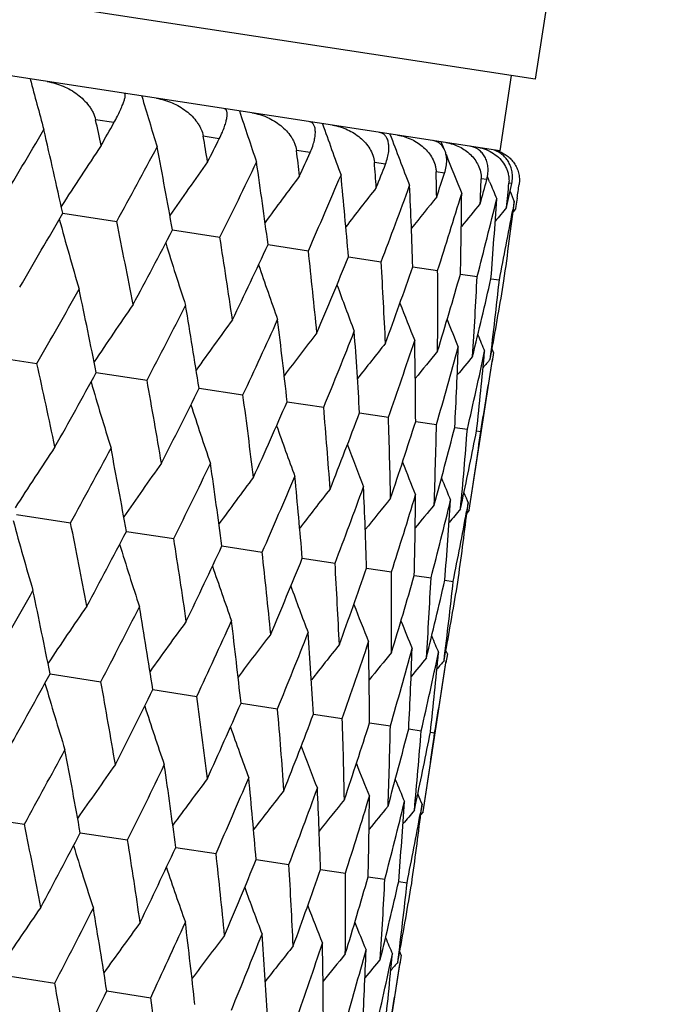
# Model space of a CAD drawing. Units: inches. Extents: x 0 to 11, y 0 to 8.5.
# Drawn here: x 3.9 to 3.9, y 5.7 to 5.8 of the extents above; entities that cross this region are included whole.
import ezdxf

# ---------------------------------------------------------------- set-up
doc = ezdxf.new("R2010")
doc.units = ezdxf.units.IN
doc.header["$LTSCALE"] = 0.605
doc.header["$MEASUREMENT"] = 0
doc.layers.get('0').update_dxf_attribs({"linetype": 'CONTINUOUS'})

msp = doc.modelspace()

# ---------------------------------------------------------------- linework, layer by layer
at = {"color": 7, "linetype": 'Continuous'}
for p, q in [((3.9377457962, 5.8876669378), (3.9224306381, 5.787581931799999)), ((3.9224306381, 5.787581931799999), (3.4998495015, 5.8522459324)), ((3.9180470863, 5.778768584), (3.501396913, 5.8425250198)), ((3.9194651565, 5.788035714199999), (3.9180470863, 5.778768584)), ((3.8705949216, 5.7822361354), (3.8683407394, 5.7825810738)), ((3.8835570142, 5.7802526565), (3.8815800461, 5.7805551752)), ((3.8947295038, 5.778543025399999), (3.8930500362, 5.7788000201)), ((3.9111277692, 5.7791506286), (3.910849249, 5.7798657061)), ((3.915136667, 5.7790900837), (3.9150857299, 5.7792174334)), ((3.9039977456, 5.7771247851), (3.9026330119, 5.7773336187)), ((3.9112666348, 5.7760124888), (3.9102306392, 5.7761710184)), ((3.9164615827, 5.77521755), (3.9157649559, 5.7753241489)), ((3.9168085302, 5.7749610802), (3.9165468261, 5.775599909099999)), ((3.9168085302, 5.7749610802), (3.916546877, 5.775599930499999)), ((3.9195292822, 5.774748126), (3.9191791725, 5.774801700299999)), ((3.9201891665, 5.772943209099999), (3.9200376181, 5.7719440608)), ((3.9198477006, 5.7725160914), (3.9196502668, 5.771442838)), ((3.9199867553, 5.771611085700001), (3.9196918434, 5.7712624747)), ((3.9200376181, 5.7719440608), (3.9199867553, 5.771611085700001)), ((3.8642907487, 5.7710865298), (3.8709394469, 5.7700691768)), ((3.8777969006, 5.7690198028), (3.8836279438, 5.7681275639)), ((3.8895539703, 5.7672207232), (3.8945075233, 5.766462754299999)), ((3.8994413108, 5.7657077526), (3.903466546, 5.7650918312)), ((3.9073574573, 5.7644964174), (3.9104130803, 5.7640288621)), ((3.9132211517, 5.7635991521), (3.9152758454, 5.763284754500001)), ((3.9169723719, 5.7630251416), (3.9180049427, 5.762867143899999)), ((3.8540870586, 5.753669964199999), (3.8611190274, 5.7525937717)), ((3.9168779981, 5.7531089988), (3.9170735962, 5.7541825046)), ((3.9172812199, 5.7539303319), (3.9171037277, 5.7543510886)), ((3.9172812197, 5.7539303319), (3.9171153182, 5.752852293099999)), ((3.9143113797, 5.734522340599999), (3.9171491881, 5.753067501)), ((3.8684167698, 5.7514771941), (3.8746642918, 5.750521055)), ((3.881064588, 5.7495417895), (3.8864635001, 5.7487155224)), ((3.8919006729, 5.7478836184), (3.8963955764, 5.7471957011)), ((3.9008138387, 5.7465196942), (3.9043586043, 5.745977186599999)), ((3.9077126275, 5.7454640113), (3.9102708722, 5.7450724825)), ((3.9125262228, 5.7447274055), (3.9140717122, 5.7444908723)), ((3.9152051704, 5.744317443300001), (3.9157221228, 5.744238323999999)), ((3.9132273162, 5.734688225599999), (3.9134543835, 5.735757023500001)), ((3.9132273162, 5.734688225599999), (3.9134543835, 5.7357570238)), ((3.9141725875, 5.735429061100001), (3.9139751414, 5.734355766599999)), ((3.9140382108, 5.7343461424), (3.9141725875, 5.735429061100001)), ((3.8586162234, 5.733998719700001), (3.8652635392, 5.7329814538)), ((3.9143113797, 5.734522340599999), (3.9140165232, 5.734173761)), ((3.8721222978, 5.7319319901), (3.8779521229, 5.7310398277)), ((3.8838792785, 5.730132909299999), (3.8888317951, 5.7293750039)), ((3.893766485, 5.7286199436), (3.8977909156, 5.7280040658)), ((3.9016825311, 5.7274086071), (3.9047375518, 5.726941081100001)), ((3.9075515025, 5.7265105159), (3.9096004218, 5.7261969574)), ((3.9112971981, 5.7259373302), (3.9123296259, 5.725779330499999)), ((3.9112024987, 5.716019444), (3.9113981194, 5.7170930638)), ((3.9116062801, 5.7168444361), (3.911428863, 5.7172650351)), ((3.9086362103, 5.697434941900001), (3.9114736886, 5.7159779461)), ((3.9116062802, 5.716844436000001), (3.911440355, 5.7157662436)), ((3.862741882, 5.7143892098), (3.8689887469, 5.7134334035)), ((3.8753896561, 5.712453840399999), (3.8807880021, 5.7116278638)), ((3.8862256943, 5.7107957061), (3.8907201282, 5.7101080349)), ((3.8951388113, 5.709431821), (3.8986832083, 5.7088895124)), ((3.9020375501, 5.7083761802), (3.9045955302, 5.7079848)), ((3.9068510949, 5.7076396207), (3.9083964256, 5.7074031813)), ((3.9095300351, 5.707229704), (3.9100468922, 5.707150624400001)), ((3.9075521467, 5.697600827), (3.9077792152, 5.6986695934)), ((3.9075521467, 5.697600827), (3.9077792152, 5.6986695933)), ((3.9084973548, 5.698341249299999), (3.9082999086, 5.6972679326)), ((3.908362972, 5.6972583095), (3.9084973548, 5.698341249299999)), ((3.8529406224, 5.696911031900001), (3.8595887165, 5.6958937528)), ((3.9086362103, 5.697434941900001), (3.9083413401, 5.6970863751)), ((3.8664467365, 5.6948443085), (3.8722772507, 5.6939521343)), ((3.8782037658, 5.693045232799999), (3.8831568699, 5.6922873186)), ((3.8880910637, 5.691532266399999), (3.8921159346, 5.690916389)), ((3.8960071658, 5.6903209355), (3.8990625127, 5.689853413200001)), ((3.9018708145, 5.6894236745), (3.9039253228, 5.6891092987)), ((3.9056219881, 5.688849668), (3.9066544659, 5.6886916811)), ((3.9055274435, 5.6789327924), (3.9057230545, 5.6800063668)), ((3.9059309077, 5.6797557098), (3.9057534467, 5.6801763937)), ((3.9059309076, 5.6797557098), (3.905764995, 5.6786775998)), ((3.9029609131, 5.660346708600001), (3.9057986335, 5.678891294500001)), ((3.8570665951, 5.6773017717), (3.8633136449, 5.6763457471)), ((3.8697143796, 5.6753663775), (3.8751128852, 5.6745402096))]:
    msp.add_line(p, q, dxfattribs=at)
for centre, radius, start, end in [((5.2442372601, 5.7275789702), 1.7431738626, 2.246e-07, 171.2999997754), ((4.3632573069, 5.918794034299999), 0.519782083, 194.6196786736, 195.3302817374), ((4.3521261325, 5.9270237051), 0.498618454, 196.4887326719, 197.2407801387), ((4.3466431986, 5.934054227000001), 0.4845376563, 198.0822246121, 198.8669833013), ((2.8555464061, 5.565633880599999), 1.0357694947, 11.9111388866, 12.090421073), ((2.8972790878, 6.347149263099999), 1.1183613845, 329.0667444812, 329.6090252327), ((2.808210568, 5.5382359255), 1.0814457017, 12.4339628164, 12.9926224318), ((2.9733643458, 6.282252046799999), 1.0271507278, 330.6890239651, 330.8695969159), ((4.344531423, 5.9399805505), 0.4752716076, 199.4017892436, 200.2117338946), ((2.9786595336, 5.6253289185), 0.9161662745999999, 9.554928212500002, 9.7546927112), ((3.0714688582, 6.189645663099999), 0.9094447795, 333.0452287812, 333.2462374989), ((4.3442733588, 5.9448054748), 0.4693033172, 200.4507647438, 201.2794646108), ((4.2924755552, 5.4967537615), 0.5091308577, 146.2771722595, 147.2852791367), ((3.0124136612, 6.2415254987), 0.9794578031, 331.2267700289, 331.8369828386), ((2.9415884445, 5.601605308099999), 0.9510593572, 10.1385759005, 10.7646249188), ((3.0749926006, 5.675856988300001), 0.8245090877, 6.953397807100001, 7.1723087237), ((3.9165732414, 5.7749489862), 0.003998599199999999, 71.4503081723, 74.7807821128), ((3.1470351744, 6.1135227323), 0.8193034934000001, 335.6467479395, 335.8668132458), ((4.3446015906, 5.9483916888), 0.4653408249, 201.4352874451, 202.0750794181), ((4.2821153577, 5.492181105599999), 0.4912769182, 144.5087240349, 145.4511503633), ((3.1013662698, 6.1557163819), 0.8730168489, 333.642869102, 334.3177363296), ((3.0458779418, 5.6547391654), 0.8511411890999999, 7.594073291599999, 8.283779061300002), ((3.1497662857, 5.7198859027), 0.7550553275, 4.127457847900001, 4.3635154887), ((3.2041416244, 6.0498502024), 0.7511176629, 338.4726703877001, 338.7097424414), ((4.276451683, 5.4872981219), 0.4794376251, 143.0235159256, 143.876541354), ((3.1695884657, 6.084678459299999), 0.7916873593000001, 336.3001002929, 337.0343701057), ((3.12712463, 5.700590890499999), 0.7750569143000001, 4.8194219866, 5.566990215), ((3.2063873612, 5.7594957751), 0.7040407826999999, 1.1066987488, 1.3571804899), ((3.2453511855, 5.9956666551), 0.7012070581000001, 341.4934053856, 341.7447090205), ((3.24710913, 5.796441084), 0.6689891915999999, 357.9296601648001, 358.1911333007), ((3.2722458493, 5.9486487231), 0.6671523686, 344.6704137245, 344.932467532), ((4.2736528267, 5.4826345059), 0.4717134554, 141.8177299099, 142.5593741194), ((3.2204895211, 6.024863832), 0.7307113718000001, 339.1755640353999, 339.9617256011), ((3.1892423233, 5.741400796900001), 0.7184864006, 1.8420822647, 2.6394117211), ((4.3450854032, 5.9507824897), 0.4629624692, 202.3197246335, 202.6027806241), ((3.2734893388, 5.832297136799999), 0.6482446194, 354.6430605001001, 354.9115191725), ((3.2858132566, 5.9068416177), 0.6473366139, 347.9569429246, 348.2257045489), ((3.2861810088, 5.8685969641), 0.6411832693999999, 351.4204067479, 351.5709188783999), ((4.2724977442, 5.4786003977), 0.4668146434000001, 140.8865940035, 141.4951993694), ((3.2562062032, 5.97359913), 0.6869543909999999, 342.2375290554999, 343.0657166016001), ((3.2348144064, 5.7790123206), 0.6785818154000001, 358.6984846883999, 359.5351321016), ((3.2780307368, 5.928735769299999), 0.6583732731, 345.4453843229, 346.3035446112), ((3.2655440831, 5.8150540585), 0.6535026597, 355.4335387956, 356.2969611831), ((4.3454907105, 5.952015158200001), 0.4619435969, 202.6978217113, 202.8657710477), ((4.2722423357, 5.475449554600001), 0.4639546483, 140.2254729096, 140.6780028176), ((4.2721706856, 5.4735635872), 0.4623088768, 139.8304065182, 140.1008967664), ((3.2865283568, 5.8884672899), 0.6438463134, 348.750729372, 349.5278037659), ((3.2825113703, 5.851052195299999), 0.6421569259000001, 352.0990170328, 352.9751111991999), ((2.9201949094, 6.3125722897), 1.0883582923, 329.6084991323, 330.16359413), ((4.3548994269, 5.9048097789), 0.5091093172, 195.3140461038, 196.3222300888), ((2.9060124533, 5.5759902337), 0.9842513597, 10.765131673, 11.372354296), ((3.0298462957, 6.211204785), 0.9563199031, 331.8365039501, 332.4590902995), ((3.0176135297, 5.631642063999999), 0.8767036313, 8.284246188300001, 8.9562545762), ((4.3463795462, 5.912270160199999), 0.491253751, 197.1481433478, 198.090649058), ((3.1145030939, 6.1285708748), 0.8551477913, 334.3173140445999, 335.0037669333), ((3.1048155349, 5.679292930800001), 0.7944885239, 5.5674116588, 6.299069321599999), ((3.1791629742, 6.059960798), 0.7780653423999999, 337.0340138418001, 337.7786677107), ((4.3424340949, 5.9186222573), 0.4794128646, 198.7227321561, 199.5758346644), ((3.1720025908, 5.7213311561), 0.7327718024, 2.639779883800001, 3.4237053348), ((3.2269594383, 6.002017624700001), 0.7206647845, 339.9614441062, 340.7563374034), ((3.2220573012, 5.7596809677), 0.6883695104, 359.5354377198, 0.3618952478), ((3.2598513171, 5.9521804527), 0.6800404729, 343.0655171622001, 343.9003421695), ((3.256884866, 5.7960125129), 0.6592039047, 356.2971936742, 357.154243764), ((3.2790083209, 5.9083680107), 0.6543107679, 346.3034323092, 347.1657592312), ((2.9559272867, 6.2728432762), 1.0440458009, 330.1123137019, 330.6889604853), ((2.8765048762, 5.5529159062), 1.0115907121, 11.3198612198, 11.9127357395), ((4.3411568816, 5.9239084321), 0.4716872529, 200.0398882156, 200.7816039797), ((3.2777120733, 5.8318688745), 0.6440001532999999, 352.9752596278, 353.8492067841999), ((3.2851237787, 5.8687736347), 0.6422551665999999, 349.7222605462, 350.5008465037), ((4.2837278404, 5.4760162924), 0.4992958849, 145.3590310049, 146.3374431777), ((3.0570935269, 6.177901273400001), 0.9225376993000001, 332.4019510526, 333.0451233156), ((2.9943471521, 5.6107192535), 0.8975185112, 8.8978665693, 9.5565019844), ((4.3412599269, 5.9281024232), 0.4667869959000001, 201.1040594828, 201.7127282483), ((4.2759885268, 5.4712183875), 0.4847279553, 143.7326395082, 144.6332015686), ((3.135133737, 6.100006514099999), 0.8293984409, 334.9411371439, 335.6466136983), ((3.0864762044, 5.6598855913), 0.8102173723, 6.2352100041, 6.9548815328), ((4.341955999, 5.9311840909), 0.4639241629, 201.9212605521, 202.3738425759), ((4.2719362199, 5.4663919739), 0.4751316802, 142.3877597246, 143.18781624), ((3.1943489923, 6.0349671088), 0.7587369698, 337.7111004756999, 338.47252478), ((3.1577348534, 5.7029582876), 0.7443547012999999, 3.3549961915, 4.1287731667), ((4.3424478361, 5.933003365499999), 0.4622741718, 202.498380478, 202.7689058122), ((4.2700774985, 5.462003365499999), 0.4689446119, 141.3199487869, 141.9978658074), ((3.2374413473, 5.9797296865), 0.7066957328, 340.6845891792, 341.4932682435), ((3.2112954791, 5.7419491564), 0.6964259589, 0.2891680819, 1.1077635498), ((3.2660850524, 5.9319164648), 0.6707354501, 343.8253719676999, 344.6703045797), ((3.2492575536, 5.778576289), 0.6641317523, 357.0785307635001, 357.9303990886), ((4.2696084347, 5.458252544600001), 0.4653527612, 140.5245157088, 141.057918719), ((4.2693335001, 5.455843524800001), 0.462946877, 139.9967199327, 140.3618476944), ((3.2812483678, 5.8895580882), 0.6492379243, 347.0887032278, 347.9568958093001), ((3.2729875315, 5.8144055123), 0.6460308293, 353.771704301, 354.6434338403), ((2.8345846176, 5.5253313108), 1.0513900896, 11.9105719818, 12.4832547924), ((3.2833061256, 5.850942882899999), 0.6413547039999999, 350.4229548645, 351.2024946561), ((4.2692714805, 5.4546137973), 0.4618230741, 139.733704065, 139.9017444501), ((2.9770655301, 6.2398584377), 1.0163776045, 330.6910207498, 331.2811695419), ((4.3472960426, 5.8902173874), 0.4995087084000001, 196.2649155136, 197.2428040795), ((2.9611665112, 5.5862569026), 0.9281491836, 9.5545645739, 10.1939219476), ((3.0730590135, 6.148831135599999), 0.9012796940000001, 333.0469871687, 333.7029501544), ((3.060205626, 5.6376597334), 0.8336878689, 6.953211440800001, 7.6551413868), ((4.341349256, 5.8971179117), 0.4849470847, 197.9692225832, 198.8692703526), ((3.1469514127, 6.073879670299999), 0.813156118, 335.6482466382, 336.3654028535), ((3.1371932103, 5.682300040299999), 0.7619709176999999, 4.127409949700001, 4.885694778), ((3.2026590984, 6.011090428099999), 0.7466041199, 338.473891929, 339.2454319807), ((3.1957033946, 5.722309738300001), 0.7090503186, 1.1067420565, 1.9128358086), ((4.3389309403, 5.902942861100001), 0.4753586898, 199.4146374205, 200.2142070264), ((3.2426427092, 5.9575728575), 0.6980745684, 341.4943364301, 342.3111006286), ((3.2380990977, 5.7594718782), 0.6723259901, 357.9297460503, 358.7727862662), ((3.268415233, 5.911046686900001), 0.6652375448, 344.6710448526, 345.5216049891), ((3.2659311336, 5.7953837524), 0.6501355974, 354.6431650522, 355.5102696109), ((3.2810204424, 5.869562434600001), 0.6464337382, 348.0539750841, 348.8284270348001), ((3.2801460269, 5.8315623114), 0.6415469215, 351.3975050153, 352.1769156143), ((4.33847647, 5.907693823300001), 0.4691809091, 200.6045811388, 201.2820598667), ((4.2871752256, 5.459440779299999), 0.5095672872, 146.2796134449, 147.2867350846), ((3.0052146009, 6.205303650199999), 0.9812096787000001, 331.2252631567, 331.8344441408001), ((2.9381472185, 5.56489865), 0.9487937374, 10.1396526242, 10.7672551287), ((4.2767818251, 5.4548755613), 0.4916811176, 144.511281648, 145.4528258353), ((3.0946065273, 6.119189173500001), 0.8742369455, 333.641490532, 334.3154778235), ((3.0418543752, 5.6178576124), 0.8494772702, 7.594994462000001, 8.2861137736), ((4.3390389987, 5.9113723562), 0.4654705402000001, 201.544411374, 202.0775962895), ((4.2710915525, 5.4499997737), 0.4798155428, 143.0261630095, 143.8784258626), ((3.1631558202, 6.0479414748), 0.7925214299, 336.2988753504999, 337.0324378065), ((3.1226688119, 5.663595683600001), 0.7738344629, 4.820166356100001, 5.568981405), ((4.339619348, 5.9138049028), 0.4631975338, 202.2404731543, 202.6053396372), ((4.268270594, 5.4453436717), 0.4720688047, 141.8204436482, 142.5614570724), ((3.2143111228, 5.9879815751), 0.7312543556000001, 339.1745182906, 339.9601642167), ((3.1844536515, 5.7043345551), 0.7175999426999999, 1.8426301285, 2.6410129344), ((3.2502350089, 5.9366166729), 0.6872680936, 342.2366867201001, 343.064566299), ((3.2297588214, 5.7419064218), 0.6779621546, 358.6988195301, 359.5363018643999), ((4.339937548, 5.9150022517), 0.4620847676, 202.7004547606001, 202.8683640403), ((4.267096438399999, 5.4413178309), 0.4671495682, 140.8893552073, 141.4974705858), ((4.2668306918, 5.4381707613), 0.4642789314, 140.2282695938, 140.6804482046), ((3.272237941, 5.8916857836), 0.6584963808, 345.4447663761, 346.3028375186), ((3.2602639564, 5.7779334062), 0.6531063265, 355.4336489291999, 356.2976666544999), ((4.2667400237, 5.4362979707), 0.4626099638, 139.8332178397, 140.1035130215), ((3.280884737, 5.8513774057), 0.6438148213, 348.7503598342, 349.5275402620999), ((3.277088594, 5.8139308525), 0.6419022825999999, 352.098882656, 352.8779943150001), ((4.3498532324, 5.8678997191), 0.5097621385, 195.3146594714, 196.3213362161), ((2.8966978358, 5.5381850071), 0.9879601092, 10.7664858075, 11.3715377389), ((3.0269930125, 6.172627776900001), 0.9531297634, 331.8352589858, 332.4600409979001), ((4.3412980327, 5.875369670900001), 0.4918754147, 197.148601969, 198.0897136538), ((3.0093034142, 5.5941501251), 0.8793687337, 8.285456714, 8.955548721599998), ((3.1109084587, 6.090498892799999), 0.8528467290999999, 334.3162090555, 335.004637119), ((3.097242246, 5.6420038231), 0.7963967211, 5.5684544085, 6.298489795499999), ((3.1750116737, 6.0222391948), 0.7764153412, 337.0330715568, 337.7794411588), ((3.1649903076, 5.6841690497), 0.7341105093000001, 2.6406311457, 3.4232670404), ((4.337323624100001, 5.8817284989), 0.4800090829999999, 198.7230093711, 199.5748682802), ((3.2223723778, 5.9645412077), 0.719509678, 339.9606865054, 340.7569979124001), ((3.2154896782, 5.722590969), 0.6892616011, 359.5360758977, 0.3616112075), ((3.2549069527, 5.9148751384), 0.6792781951000001, 343.0649638629, 343.9008746223), ((3.2506866305, 5.7589520862), 0.6597274306, 356.297601124, 357.1541238865), ((3.2737546299, 5.8711795738), 0.6538775410000001, 346.3030988389, 347.1661507903), ((3.2718384461, 5.794801867), 0.6441995514, 352.9754243843, 353.8492567604), ((3.2795742596, 5.8316620986), 0.6421272877, 349.7221951685, 350.50108186), ((2.9478429851, 6.2370906737), 1.0467994188, 330.1146551451, 330.6898858171), ((2.872650644, 5.516233095), 1.009726012, 11.3176083858, 11.9116820059), ((4.336022056, 5.8870187916), 0.4722618599, 200.0399620334, 200.7806152887), ((4.2783672194, 5.4386981654), 0.4996848727000001, 145.3579914464, 146.3354515221), ((3.0496269642, 6.1417113761), 0.9245408334999999, 332.4040649433001, 333.0459575715), ((2.9899585149, 5.5738650538), 0.8962115936, 8.8958344809, 9.5555475796), ((4.3361041805, 5.8912144587), 0.467342578, 201.1039105804, 201.711724284), ((4.2706207048, 5.433891745), 0.4851162752000001, 143.7315590882, 144.6312185317), ((3.1281177237, 6.063516066), 0.8308657261, 334.9429836729, 335.6473408889), ((3.0816987662, 5.6229210907), 0.8093117756, 6.2334378863, 6.954044329600001), ((4.3367886317, 5.8942982128), 0.4644696618, 201.9208733804, 202.3728253429), ((3.1876750194, 5.998266683400001), 0.7598077598, 337.7126395517, 338.4731289458), ((3.1526635531, 5.665925102), 0.7437488337, 3.3535229683, 4.1280711757), ((4.266564771100001, 5.429056523200001), 0.4755226104999999, 142.3866485467, 143.1858796973), ((3.2310380748, 5.9428815115), 0.7074618575, 340.6857829491, 341.4937344995001), ((3.2059928544, 5.7048771398), 0.6960534454, 0.2880297696999999, 1.1072137869), ((4.3372591329, 5.8961126229), 0.4627980448, 202.4977289394, 202.7678862442), ((4.2647053598, 5.4246590525), 0.4693406464, 141.3188153281, 141.9960123577), ((4.2641404092, 5.4209792541), 0.4656297193, 140.5232945878, 141.0562581726), ((3.2599063796, 5.8949648198), 0.6712567531999999, 343.8261878007, 344.6706203203), ((3.2437640399, 5.7414882764), 0.6639503684, 357.0777575233, 357.9300162379), ((3.2752667282, 5.8525358152), 0.649551149, 347.0891167627, 347.9570518994), ((3.2673273683, 5.777320551900001), 0.6460162048, 353.7713175914, 354.6432288926), ((4.263964383399999, 5.4184846125), 0.46335472, 139.9955603796, 140.3602774362), ((3.2774729831, 5.8138816077), 0.6415148114, 350.4229741842, 351.2024687494999), ((4.2639112119, 5.4172449372), 0.4622441371, 139.7325417963, 139.9003801441), ((2.9713352572, 6.202850221799999), 1.0164644166, 330.6886492158999, 331.2787383238999), ((2.9556163194, 5.549153583400001), 0.9280285828, 9.5568146164, 10.1962436796), ((4.3415696913, 5.8530955175), 0.499449792, 196.2628113271, 197.2408108892), ((3.0673840696, 6.111781410800001), 0.9012965696999999, 333.0448458647, 333.7007840493), ((3.054664521, 5.6005598797), 0.8335562987, 6.9551768323, 7.6572027233), ((4.335613301, 5.8599907914), 0.4848769132, 197.967013491, 198.8671956269), ((3.141317093, 6.0368029183), 0.813123293, 335.6463762953, 336.3635454334), ((3.1316587823, 5.645200963200001), 0.7618313822, 4.129047824, 4.8874531278), ((3.1970563364, 5.9739962997), 0.7465342937, 338.4723333234, 339.2439259848), ((3.1901744947, 5.6852094465), 0.7089043254999999, 1.1080122633, 1.9142502471), ((4.3331854518, 5.865810294), 0.4752772972, 199.4123525313, 200.2120704546), ((3.2370660516, 5.920468013400001), 0.6979756133, 341.4931277476001, 342.3099849633), ((3.2325754321, 5.722368809400001), 0.6721740191, 357.9306143742, 358.7738205909), ((3.262861742, 5.8739358796), 0.6651140068, 344.6702186289, 345.5209113968), ((3.2604130572, 5.758276594400001), 0.6499773456, 354.6436064253, 355.5108955489), ((3.2755017186, 5.8324466235), 0.6462748073, 348.053565841, 348.8281839814), ((3.2746335697, 5.7944499918), 0.6413823119, 351.3975292828, 352.1771152778001), ((3.0008762578, 6.1674581757), 0.9796734617, 331.2264834613, 331.8366025764), ((2.9305141174, 5.5274763915), 0.9507796179000001, 10.1387380948, 10.7650127599), ((4.332721206, 5.870555667300001), 0.4690880629, 200.6022483345, 201.2798780544), ((4.270836896600001, 5.4179578212), 0.491362978, 144.5091284637, 145.4513165358), ((3.0898838657, 6.081610765), 0.8731658620999999, 333.6426013603, 334.3173980589), ((3.0347328657, 5.580589040800001), 0.8509344998999999, 7.594204789799999, 8.2841234556), ((4.3332805305, 5.874231347799999), 0.4653734135, 201.542062872, 202.0753788234), ((4.2651694158, 5.413074962), 0.4795204506, 143.0239350632, 143.8767477133), ((3.1581470445, 6.010546555199999), 0.7917879695000001, 336.2998559541, 337.0340807221), ((3.1159270428, 5.6264269444), 0.7749038191, 4.8195192837, 5.5672840826), ((4.3338473321, 5.876657231499999), 0.4630851774, 202.2381316335, 202.6031052466), ((4.2623676231, 5.4084114828), 0.4717937959, 141.8181601077, 142.5596217968), ((3.209079994, 5.950713749), 0.7307754541, 339.1753478224001, 339.9614918035), ((3.1780043116, 5.6672281651), 0.7183740839, 1.8421422378, 2.6396482081), ((4.2612102531, 5.4043775888), 0.4668930059, 140.8870321732, 141.4954896818), ((3.244822714, 5.8994365375), 0.6869896653, 342.2373455678, 343.0655444075), ((3.2235440004, 5.7048347814), 0.6785018562, 358.6985048907, 359.5353050823001), ((4.3341503638, 5.8778476066), 0.4619556433, 202.6981544814, 202.8661223216), ((4.2609534706, 5.4012267437), 0.4640319097, 140.2259166628, 140.678337234), ((3.2666697163, 5.8545647797), 0.6583845564999999, 345.4452377087, 346.3034388323001), ((3.2542464597, 5.7408746085), 0.6534497497999999, 355.4335177362, 356.2970657993), ((4.2608802461, 5.399341422000001), 0.462384492, 139.8308531596, 140.1012778709), ((3.2751863842, 5.814291344), 0.6438378784000001, 348.7506239018, 349.5277591739), ((3.2712498774, 5.776865262899999), 0.6420672569, 352.0989392309, 352.8778334227999), ((2.8940911631, 5.5017006424), 0.9848332294, 10.7654100819, 11.3723205775), ((3.0189842778, 6.1367721976), 0.9557681981, 331.8362307404, 332.4592241328), ((3.0058506677, 5.557401978300001), 0.8771208404999999, 8.2844947852, 8.9562350508), ((4.3350929623, 5.838115881599999), 0.491320646, 197.1483084279, 198.0905964517), ((3.103513619, 6.0542250426), 0.8547488699, 334.3170714502, 335.0038971724), ((3.0931689845, 5.605084891900001), 0.7947862117, 5.5676254505, 6.2990650666), ((3.1680778625, 5.985675155499999), 0.7777782391, 337.0338068458, 337.7787924044001), ((4.3311456426, 5.8444691475), 0.4794783567, 198.7228752051, 199.5757799834), ((3.1604446818, 5.6471431599), 0.7329794798, 2.639953981900001, 3.4237172133), ((3.2157995229, 5.927774115499999), 0.7204626247, 339.9612775318, 340.75645444), ((3.2105697283, 5.6855043104), 0.6885065206000001, 359.5355676862, 0.3619237959), ((3.2486301281, 5.8779663683), 0.6799056839000001, 343.0653953194, 343.9004493755), ((3.2454558004, 5.721840439199999), 0.6592825187, 356.2972759012, 357.1542890889), ((4.3298671417, 5.849756301599999), 0.4717518646, 200.040004554, 200.7815477278), ((3.2677341524, 5.8341740542), 0.6542323511, 346.3033586157, 347.1658545037), ((3.266334503, 5.7576956338), 0.6440273289, 352.9752916932001, 353.8492684938), ((3.2737984347, 5.7945930565), 0.6422295809, 349.7222492492, 350.5009266309), ((4.2724509927, 5.401786974299999), 0.4993867161, 145.3588245939, 146.3369672766), ((3.0454339108, 6.1038840248), 0.9228847373000001, 332.4021410071, 333.0451187783), ((2.983289373, 5.5365938835), 0.8972218609, 8.897600249599998, 9.5565018388), ((4.3299693383, 5.85395108), 0.4668510942, 201.10414448, 201.7126708553), ((4.2647087016, 5.3969880307), 0.4848170147999999, 143.7324245066, 144.6327359472), ((3.123554451, 6.0259356018), 0.8296498066, 334.9412945928, 335.6466094725999), ((3.075334458, 5.5857364238), 0.810007259, 6.2349694189, 6.954880645100001), ((4.3306648249, 5.857033303300001), 0.4639879217, 201.9213092697, 202.37378447), ((4.2606543007, 5.3921605677), 0.4752197396, 142.3875381475, 143.1873697176), ((3.1828307507, 5.9608587835), 0.7589175123, 337.7112214636001, 338.4725209413), ((3.1465296551, 5.6287941624), 0.7442092083, 3.3547861197, 4.1287714979), ((4.3311564599, 5.8588529675), 0.4623378902, 202.4983876421, 202.7688472257), ((4.2587941605, 5.3877709722), 0.4690321996, 141.3197223453, 141.9974466858), ((3.2259715004, 5.9055951196), 0.7068218001000001, 340.6846701365, 341.4932648729), ((3.2000403816, 5.6677764052), 0.6963307258, 0.2889931137, 1.1077610946), ((4.258231148, 5.384095212), 0.4653201277, 140.5242169675, 141.0576041135), ((3.2546554616, 5.857763609199999), 0.6708176626, 343.825410032, 344.6703017599), ((3.237961365, 5.7043997482), 0.6640775948, 357.0783949625, 357.9303958819), ((3.2698542127, 5.815392845), 0.6492827592, 347.0886965541, 347.9568936184), ((3.2616555895, 5.7402292116), 0.6460123825999999, 353.7716108604001, 354.6434299584), ((4.2580487424, 5.3816096534), 0.4630343467, 139.9964878619, 140.3615085585), ((3.2719417726, 5.7767704578), 0.6413689157, 350.4229049269001, 351.2024860983999), ((4.257986811, 5.3803793208), 0.46191101, 139.7334710408, 139.9014588619), ((2.9495690717, 5.5120273621), 0.9284016785, 9.555315415499999, 10.1945205161), ((3.0619906877, 6.074525006799999), 0.9009690509, 333.0462519576, 333.7024629663), ((3.0486887561, 5.5634541825), 0.8338566703, 6.9538679312, 7.655678830699999)]:
    msp.add_arc(centre, radius, start, end, dxfattribs=at)
for points, knots in [([(3.8623890185, 5.7872854652), (3.8627272126, 5.787233714299999), (3.863395639, 5.787082195700001), (3.8643581244, 5.7867325799), (3.8652675068, 5.786275056699999), (3.8661104602, 5.7857187557), (3.8668710925, 5.7850693267), (3.8674207801, 5.7844505816), (3.8677913693, 5.783911679199999), (3.8681056508, 5.783349894400001), (3.8682739272, 5.7828929815), (3.8683407394, 5.7825810738)], [0, 0, 0, 0, 0.1284945306, 0.2564973524, 0.3837302156, 0.5099465835, 0.6349099147, 0.7583686283, 0.8195109231000001, 0.8801990164, 1, 1, 1, 1]), ([(3.8705949216, 5.7822361354), (3.8707400667, 5.782496587000001), (3.8710033766, 5.7829870802), (3.8713460311, 5.783682605499999), (3.8715782651, 5.7842053894), (3.8717255782, 5.784575909500001), (3.8718129563, 5.7848164689), (3.8718829599, 5.785033054199999), (3.8719357266, 5.785225406399999), (3.8719714286, 5.7853930908), (3.8719899389, 5.7855355038), (3.8719913489, 5.785638333200001), (3.8719816344, 5.7857065488), (3.8719673306, 5.785757862200001), (3.8719422982, 5.785801160399999), (3.871904619, 5.7858265282), (3.8718836551, 5.785832581699999), (3.871872869, 5.7858342322)], [0, 0, 0, 0, 0.2266066109, 0.4229954895, 0.5891565027000001, 0.6611937872, 0.7259963702, 0.7836361444, 0.8341372099, 0.8775272645000001, 0.9138226690000001, 0.9431590123, 0.95534554, 0.9660149208, 0.9836899605, 0.9917071359, 1, 1, 1, 1]), ([(3.8758355463, 5.7852278573), (3.8761704107, 5.7851766159), (3.8768305727, 5.785026737000001), (3.8777781775, 5.7846795859), (3.8786678928, 5.784225144600001), (3.8794868147, 5.7836724575), (3.8802193473, 5.783027064500001), (3.8807421919, 5.7824119384), (3.8810890577, 5.7818765724), (3.8813792025, 5.7813174496), (3.8815270276, 5.780863576000001), (3.8815800461, 5.7805551752)], [0, 0, 0, 0, 0.129803724, 0.2584485785, 0.385781823, 0.5116781772, 0.6360371358, 0.7587881076, 0.8196237227, 0.8800963783, 1, 1, 1, 1]), ([(3.8835570142, 5.7802526565), (3.8836888201, 5.780514114500001), (3.8839198334, 5.781008483200001), (3.884195594, 5.7817156894), (3.8843840974, 5.7823298969), (3.8844797538, 5.782785443), (3.884513814, 5.783101655499999), (3.8845194396, 5.783301956799999), (3.8845069169, 5.7834780937), (3.8844760585, 5.7836296566), (3.8844264055, 5.7837561159), (3.8843562164, 5.7838562819), (3.8842636423, 5.7839267063), (3.8841905895, 5.7839493561), (3.884153095, 5.7839550935)], [0, 0, 0, 0, 0.217760664, 0.4055087108, 0.5640801893, 0.6951391364, 0.7509029120999999, 0.8004200298, 0.8439741055, 0.8819549332, 0.9150339301, 0.9443467856000001, 0.9717902981000001, 1, 1, 1, 1]), ([(3.8875775243, 5.7834310822), (3.8879056396, 5.783380873500001), (3.8885508577, 5.7832336469), (3.8894736797, 5.7828904242), (3.8903342239, 5.7824404314), (3.8911201514, 5.781892591699999), (3.8918163208, 5.7812522884), (3.892305855, 5.7806418038), (3.8926244964, 5.780110881000001), (3.8928868075, 5.7795545248), (3.8930117371, 5.7791043741), (3.8930500362, 5.7788000201)], [0, 0, 0, 0, 0.1307057298, 0.2596056821, 0.3867181294, 0.5120822354, 0.6357811249, 0.7579825340999999, 0.8186922772, 0.8792094985, 1, 1, 1, 1]), ([(3.8947295038, 5.778543025399999), (3.8948473419, 5.778806049500001), (3.8950452232, 5.7793059292), (3.895252118, 5.780025750499999), (3.8953610271, 5.780654897000001), (3.8953826811, 5.7811921568), (3.8953315004, 5.781581174299999), (3.8952459415, 5.7818388849), (3.8951651172, 5.7819984841), (3.8950644908, 5.782132304), (3.8949433327, 5.7822383916), (3.894801617, 5.782314191499999), (3.8946972905, 5.7823416049), (3.894643422, 5.7823498479)], [0, 0, 0, 0, 0.204386161, 0.380563563, 0.5302834489, 0.6560694686, 0.7606981493000001, 0.8062553368, 0.8480672691, 0.8870153598999999, 0.9242727145, 0.9613546842, 1, 1, 1, 1]), ([(3.897494464, 5.7819135772), (3.8978124811, 5.7818649137), (3.8984364269, 5.7817212494), (3.8996089469, 5.781275391599999), (3.9006693497, 5.7806131657), (3.9015429941, 5.7797631324), (3.9020822182, 5.7790383068), (3.9024773606, 5.778225839199999), (3.9026101319, 5.777633471900001), (3.9026330119, 5.7773336187)], [0, 0, 0, 0, 0.1312300884, 0.2600259972, 0.5107370209000001, 0.6338061642, 0.7557419462999999, 0.8773334503, 1, 1, 1, 1]), ([(3.9039977456, 5.7771247851), (3.904101092, 5.777389990800001), (3.904264967, 5.7778971282), (3.9044014023, 5.7786304303), (3.904429204, 5.7792748624), (3.9043619471, 5.779828988099999), (3.9042288583, 5.7802272384), (3.9040787652, 5.7804904425), (3.9039493454, 5.7806570041), (3.903799985, 5.780797344400001), (3.9036305722, 5.7809096729), (3.9034414029, 5.7809919929), (3.9033059671, 5.781024292300001), (3.9032362049, 5.7810349674)], [0, 0, 0, 0, 0.1894860155, 0.3536763279, 0.4951749933, 0.6172385907, 0.7234362918, 0.7720080917000001, 0.8183712487, 0.8633360531000001, 0.9078516489, 0.9530168090000001, 1, 1, 1, 1]), ([(3.9054846041, 5.780690914), (3.9060853005, 5.780598994500001), (3.9069633965, 5.7803248511), (3.9080048627, 5.779736876499999), (3.9086995845, 5.7792020122), (3.9092996525, 5.7785744811), (3.9097855432, 5.7778566185), (3.9100687188, 5.7771862747), (3.9101990229, 5.7766155863), (3.910227108, 5.776320069700001), (3.9102306392, 5.7761710184)], [0, 0, 0, 0, 0.258403549, 0.383938172, 0.5075233249000001, 0.6297965769, 0.7516124581999999, 0.8742516893000001, 0.9366020646, 1, 1, 1, 1]), ([(3.9112666348, 5.7760124888), (3.9113550455, 5.7762805219), (3.9114839632, 5.7767965579), (3.9115395003, 5.777438714500001), (3.9115191303, 5.777903533300001), (3.911477227, 5.778218212200001), (3.9114101692, 5.7785102746), (3.9112920737, 5.7788607805), (3.9111268904, 5.7791774139), (3.9109159121, 5.779446200800001), (3.9107399503, 5.7796193099), (3.9105441254, 5.7797660877), (3.9103285907, 5.7798848967), (3.9100937833, 5.7799739121), (3.9099282423, 5.7800109418), (3.9098432701, 5.7800239443)], [0, 0, 0, 0, 0.1749908217, 0.3282339953, 0.3977631169, 0.4631278421, 0.5247963906, 0.5832367549, 0.6922116643, 0.743971315, 0.7946194129, 0.8448042093000001, 0.8952370667, 0.9467029809999999, 1, 1, 1, 1]), ([(3.911465955, 5.7797756387), (3.9120327267, 5.7796889104), (3.9131218988, 5.7793403666), (3.9142832103, 5.778527140800001), (3.91500638, 5.777698849299999), (3.9154327913, 5.7769876438), (3.9157149215, 5.7761875282), (3.9157741144, 5.7756141421), (3.9157649559, 5.7753241489)], [0, 0, 0, 0, 0.256284683, 0.5019118145, 0.6234966865, 0.7456852005, 0.8703140915, 1, 1, 1, 1]), ([(3.9164615827, 5.77521755), (3.9165346732, 5.7754890492), (3.9166275603, 5.7760157089), (3.9166197592, 5.7767760761), (3.916484509700001, 5.7774487338), (3.9162412716, 5.7780307844), (3.9159028009, 5.7785197812), (3.9154770375, 5.778910491900001), (3.9149696875, 5.7791935701), (3.9145921612, 5.779297261900001), (3.9143968204, 5.779327153200001)], [0, 0, 0, 0, 0.1621944006, 0.3064016635, 0.4362762565, 0.5555552599, 0.6678317002, 0.7767064365, 0.8860031258, 1, 1, 1, 1]), ([(3.9156187021, 5.7791337351), (3.9159647358, 5.779062250499999), (3.9166315289, 5.7788451182), (3.9172352171, 5.7784889995), (3.9175084726, 5.7782842417)], [0, 0, 0, 0, 0.5085500803999999, 1, 1, 1, 1]), ([(3.9195292822, 5.774748126), (3.919580472, 5.7749937087), (3.9196227685, 5.7753622014), (3.9196100915, 5.7758429937), (3.9195588234, 5.7762829317), (3.9194293615, 5.776795803500001), (3.9191787194, 5.7773515541), (3.918848032, 5.7778351665), (3.9184457614, 5.7782442661), (3.9179780735, 5.778574708), (3.9176303661, 5.7787357791), (3.9174495482, 5.778800439299999)], [0, 0, 0, 0, 0.1514126521, 0.2221513793, 0.2900053797, 0.4184320516, 0.5396317792, 0.6561273013000001, 0.7702164767, 0.8840952392, 1, 1, 1, 1]), ([(3.9178453038, 5.778739850700001), (3.9180482202, 5.778671764199999), (3.918439783, 5.7785042611), (3.9189754921, 5.7781645025), (3.9194465959, 5.777746326799999), (3.9198461448, 5.777253755499999), (3.9201646801, 5.7766889503), (3.9203883359, 5.7760530411), (3.9204972222, 5.775348675499999), (3.9204752099, 5.7748584183), (3.9204382546, 5.7746090337)], [0, 0, 0, 0, 0.1213519664, 0.2402224038, 0.3582100103, 0.476938649, 0.5981980436, 0.7240776868000001, 0.8570615565, 1, 1, 1, 1]), ([(3.9175084726, 5.7782842417), (3.9177664921, 5.7780909006), (3.9182452786, 5.7776474321), (3.9187088632, 5.7769700498), (3.9189770434, 5.776364544500001), (3.9191218524, 5.775871691900001), (3.9191984282, 5.7753458515), (3.9191954551, 5.774984557200001), (3.9191791725, 5.774801700299999)], [0, 0, 0, 0, 0.2401479642, 0.4818785279, 0.6055294431, 0.7322378797, 0.8632640064, 1, 1, 1, 1])]:
    msp.add_open_spline(points, degree=3, knots=knots, dxfattribs=at)

doc.saveas('drawing.dxf')
